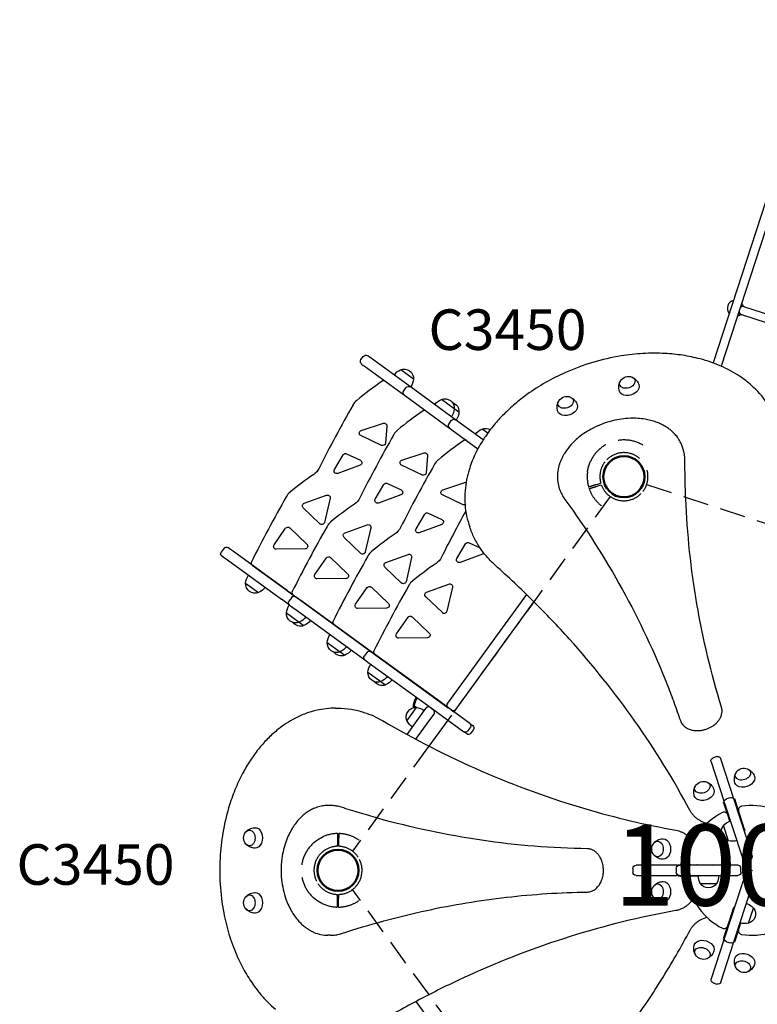
# Model space of a CAD drawing. Units: millimetres. Extents: x 0 to 59400, y 0 to 21000.
# Drawn here: x 5810 to 7175, y 10992 to 12813 of the extents above; entities that cross this region are included whole.
import ezdxf

# ---------------------------------------------------------------- set-up
doc = ezdxf.new("R2010")
doc.units = ezdxf.units.MM
doc.header["$LTSCALE"] = 15
doc.linetypes.add('HIDDEN2', pattern=[4.7625, 3.175, -1.5875])
doc.layers.get('DEFPOINTS').update_dxf_attribs({"lineweight": 50})
for name, color, linetype in [('P001', 131, 'Continuous'), ('P901', 135, 'Continuous'), ('P902', 185, 'Continuous'), ('P_3TEXT', 60, 'Continuous')]:
    doc.layers.add(name, color=color, linetype=linetype)
doc.styles.add('BIGFONT', font='simplex.shx', dxfattribs={"bigfont": 'bigfont.shx'})

# ---------------------------------------------------------------- blocks, each defined once
blk = doc.blocks.new('PW_五角形デッキ_破線')
at = {"layer": 'DEFPOINTS'}
for centre in [(-200.7, 488.6), (-200.7, 488.6), (-200.7, 488.6), (-928.8, -40.4), (-928.8, -40.4)]:
    blk.add_circle(centre, 38.1, dxfattribs=at)
at = {"layer": 'P901', "linetype": 'HIDDEN2'}
for p, q in [((-251.7, 490.3), (-254.7, 490.3)), ((-254.7, 487.3), (-251.7, 487.3)), ((-245.2, 490.3), (-251.7, 490.3)), ((-251.7, 487.3), (-245.2, 487.3)), ((-236.1, 461.6), (-892.3, -15.1)), ((-165.3, 461.6), (490.8, -15.1)), ((-914.2, 8.4), (-916.3, 2.2)), ((-913.3, 11.3), (-914.2, 8.4)), ((-913.4, 1.3), (-911.4, 7.5)), ((-911.4, 7.5), (-910.5, 10.3)), ((-946.3, -88.4), (-947.2, -91.2)), ((-944.2, -82.2), (-946.3, -88.4)), ((-944.4, -92.2), (-943.4, -89.3)), ((-943.4, -89.3), (-941.4, -83.1)), ((-663.5, -853.8), (-914.1, -82.4))]:
    blk.add_line(p, q, dxfattribs=at)
for centre, radius, start, end in [((-200.7, 488.6), 68, 41.0739, 138.3226), ((-200.7, 488.6), 44.5, 55.8348, 123.5616), ((-200.7, 488.6), 68, 154.4169, 178.4342), ((-200.7, 488.6), 44.5, 147.6982, 177.7665), ((-200.7, 488.6), 44.5, 123.5616, 147.6982), ((-200.7, 488.6), 44.5, 31.6982, 55.8348), ((-200.7, 488.6), 68, 180.9622, 214.5538), ((-200.7, 488.6), 44.5, 181.6299, 235.8348), ((-200.7, 488.6), 44.5, 303.5616, 357.7665), ((-200.7, 488.6), 44.5, 235.8348, 303.5616), ((-928.8, -40.4), 68, 113.0739, 210.3226), ((-928.8, -40.4), 68, 72.9622, 96.9795), ((-928.8, -40.4), 68, 36.8426, 70.4342), ((-928.8, -40.4), 44.5, 103.6982, 127.8348), ((-928.8, -40.4), 44.5, 73.6299, 103.6982), ((-928.8, -40.4), 44.5, 15.5616, 69.7665), ((-928.8, -40.4), 44.5, 127.8348, 195.5616), ((-928.8, -40.4), 44.5, 307.8348, 15.5616), ((-928.8, -40.4), 44.5, 195.5616, 219.6982), ((-928.8, -40.4), 44.5, 219.6982, 249.7665), ((-928.8, -40.4), 68, 226.4169, 250.4342), ((-928.8, -40.4), 44.5, 253.6299, 307.8348), ((-928.8, -40.4), 68, 252.9622, 286.5538)]:
    blk.add_arc(centre, radius, start, end, dxfattribs=at)
for points, knots in [([(-262, 517.9), (-262, 517.9), (-262, 518), (-261.1, 519.9), (-260, 521.8), (-258.6, 524.2), (-258.2, 524.8), (-257.6, 525.7), (-257.4, 526), (-257, 526.6), (-256.8, 526.8), (-256.4, 527.4), (-256.2, 527.7), (-255.7, 528.5), (-255.3, 529), (-254.5, 530), (-254.1, 530.6), (-253, 532), (-252.3, 532.9), (-251.5, 533.8), (-251.5, 533.8), (-251.5, 533.8)], [-1.905243, -1.905243, -1.905243, -1.905243, -1.899893, -1.899893, -1.259542, -1.259542, -1.051523, -1.051523, -0.935612, -0.935612, -0.840743, -0.840743, -0.732268, -0.732268, -0.548886, -0.548886, -0.338517, -0.338517, 0, 0, 0.004848, 0.004848, 0.004848, 0.004848]), ([(-268.7, 487.4), (-268.7, 487.4), (-268.6, 487.4), (-268.3, 487.4), (-268.1, 487.4), (-267.6, 487.4), (-267.2, 487.4), (-266.9, 487.4)], [0, 0, 0, 0, 0.1110633, 0.1110633, 0.2221405, 0.2221405, 0.3296087, 0.3296087, 0.3296087, 0.3296087]), ([(-955.5, 22.1), (-955.5, 22.1), (-955.5, 22.1), (-954.4, 22.6), (-953.4, 23), (-951.6, 23.6), (-951, 23.8), (-949.7, 24.2), (-949.1, 24.4), (-948.2, 24.7), (-947.9, 24.8), (-947.2, 24.9), (-946.9, 25), (-946.2, 25.2), (-945.8, 25.3), (-944.8, 25.6), (-944.1, 25.7), (-941.4, 26.4), (-939.2, 26.8), (-937.1, 27), (-937.1, 27), (-937.1, 27)], [-1.90199, -1.90199, -1.90199, -1.90199, -1.897149, -1.897149, -1.559121, -1.559121, -1.349056, -1.349056, -1.165939, -1.165939, -1.057621, -1.057621, -0.962888, -0.962888, -0.847145, -0.847145, -0.639426, -0.639426, 0, 0, 0.005342, 0.005342, 0.005342, 0.005342]), ([(-908.9, 24.6), (-908.9, 24.6), (-908.9, 24.5), (-909, 24.2), (-909.1, 24), (-909.3, 23.5), (-909.4, 23.2), (-909.5, 22.8)], [1.7773922, 1.7773922, 1.7773922, 1.7773922, 1.8884555, 1.8884555, 1.9995327, 1.9995327, 2.1070009, 2.1070009, 2.1070009, 2.1070009]), ([(-906.6, 21.9), (-906.5, 22.2), (-906.4, 22.6), (-906.3, 23), (-906.2, 23.3), (-906.1, 23.5), (-906.1, 23.6), (-906.1, 23.6)], [-0.3296087, -0.3296087, -0.3296087, -0.3296087, -0.2221405, -0.2221405, -0.1110633, -0.1110633, 0, 0, 0, 0]), ([(-975.7, -89.7), (-975.7, -89.7), (-975.7, -89.7), (-977.3, -88.2), (-978.7, -86.6), (-980.6, -84.5), (-981, -83.9), (-981.7, -83.1), (-981.9, -82.8), (-982.4, -82.2), (-982.6, -82), (-983, -81.4), (-983.2, -81.2), (-983.8, -80.4), (-984.1, -79.9), (-984.9, -78.8), (-985.3, -78.2), (-986.3, -76.7), (-986.9, -75.8), (-987.5, -74.8), (-987.5, -74.8), (-987.5, -74.8)], [-1.905243, -1.905243, -1.905243, -1.905243, -1.899893, -1.899893, -1.259542, -1.259542, -1.051523, -1.051523, -0.935612, -0.935612, -0.840743, -0.840743, -0.732268, -0.732268, -0.548886, -0.548886, -0.338517, -0.338517, 0, 0, 0.004848, 0.004848, 0.004848, 0.004848]), ([(-948.8, -105.5), (-948.8, -105.5), (-948.7, -105.4), (-948.6, -105.1), (-948.6, -104.9), (-948.4, -104.4), (-948.3, -104.1), (-948.2, -103.7)], [0, 0, 0, 0, 0.1110633, 0.1110633, 0.2221405, 0.2221405, 0.3296087, 0.3296087, 0.3296087, 0.3296087])]:
    blk.add_open_spline(points, degree=3, knots=knots, dxfattribs=at)
for points, weights in [([(-254.7, 490.3), (-260.2, 490.4), (-268.7, 490.4)], [1, 1.0058729913, 1.00137883954]), ([(-266.9, 487.4), (-260.2, 487.4), (-254.7, 487.3)], [1, 1.0051802588, 1]), ([(-909.5, 22.8), (-911.6, 16.5), (-913.3, 11.3)], [1.00137883951, 1.00587299116, 1]), ([(-910.5, 10.3), (-908.7, 15.5), (-906.6, 21.9)], [1, 1.00518025879, 1]), ([(-947.2, -91.2), (-948.9, -96.4), (-951.6, -104.5)], [1, 1.0058729913, 1.00137883954]), ([(-948.2, -103.7), (-946.1, -97.4), (-944.4, -92.2)], [1, 1.0051802588, 1])]:
    blk.add_rational_spline(points, weights, degree=2, dxfattribs=at)

msp = doc.modelspace()

# ---------------------------------------------------------------- linework, layer by layer
at = {"layer": 'P001'}
for p, q in [((7508.3, 13457.3, 0), (7092.8, 12178.4, 0)), ((7523.5, 13452.3, 0), (7107.7, 12172.4, 0)), ((7144.2, 12284.7, 0), (7150.9, 12282.5, 0)), ((7150.9, 12282.5, 0), (7314.4, 12229.4, 0)), ((7145.9, 12267.3, 0), (7139.2, 12269.5, 0)), ((7309.5, 12214.1, 0), (7145.9, 12267.3, 0)), ((6441.2, 12184.6, 0), (6445.3, 12190.3, 0)), ((6456.7, 12189.4, 0), (6453.7, 12191.6, 0)), ((6458.2, 12188.3, 0), (6456.7, 12189.4, 0)), ((6532.9, 12134.1, 0), (6458.2, 12188.3, 0)), ((6442.5, 12176.2, 0), (6445.5, 12174, 0)), ((6445.5, 12174, 0), (6447.1, 12172.9, 0)), ((6447.1, 12172.9, 0), (6521.7, 12118.7, 0)), ((6538.4, 12148.6, 0), (6514.7, 12165.8, 0)), ((6520.4, 12127.1, 0), (6524.5, 12132.7, 0)), ((6532.9, 12134, 0), (6532.9, 12134.1, 0)), ((6537, 12131.1, 0), (6532.9, 12134, 0)), ((6616.4, 12073.4, 0), (6537, 12131.1, 0)), ((6521.7, 12118.7, 0), (6521.8, 12118.7, 0)), ((6521.8, 12118.7, 0), (6525.8, 12115.7, 0)), ((6525.8, 12115.7, 0), (6605.3, 12058, 0)), ((6613.9, 12093.7, 0), (6590.1, 12111, 0)), ((6622.6, 12087.4, 0), (6613.9, 12093.7, 0)), ((6441.6, 12053.5, 0), (6482.6, 12066.9, 0)), ((6489.1, 12061.7, 0), (6486.5, 12030.1, 0)), ((6604.3, 12066.1, 0), (6608.4, 12071.8, 0)), ((6605.6, 12057.7, 0), (6605.3, 12058, 0)), ((6605.6, 12057.7, 0), (6605.7, 12057.7, 0)), ((6605.7, 12057.7, 0), (6609.5, 12054.9, 0)), ((6616.4, 12073.4, 0), (6616.8, 12073.1, 0)), ((6616.9, 12073, 0), (6616.8, 12073.1, 0)), ((6620.6, 12070.3, 0), (6616.9, 12073, 0)), ((6667.4, 12036.3, 0), (6620.6, 12070.3, 0)), ((6675.8, 12048.7, 0), (6665.6, 12056.2, 0)), ((6479.3, 12026, 0), (6441, 12044.2, 0)), ((6609.5, 12054.9, 0), (6657.7, 12019.9, 0)), ((7037.6, 12018.2, 0), (7036.1, 12022.9, 0)), ((6392.1, 11981.3, 0), (6408.3, 12008.5, 0)), ((6414.7, 12010.5, 0), (6440.1, 11998.4, 0)), ((6517, 11998.7, 0), (6558.1, 12012.1, 0)), ((6564.6, 12006.9, 0), (6561.9, 11975.2, 0)), ((6439.7, 11989.2, 0), (6398.1, 11974, 0)), ((6554.8, 11971.1, 0), (6516.4, 11989.4, 0)), ((6467.6, 11926.4, 0), (6483.7, 11953.7, 0)), ((6490.2, 11955.6, 0), (6515.6, 11943.5, 0)), ((6592.5, 11943.8, 0), (6633.6, 11957.2, 0)), ((6809.3, 11944, 0), (6807.8, 11948.7, 0)), ((6336.3, 11918.9, 0), (6377.5, 11933.9, 0)), ((6515.2, 11934.3, 0), (6473.6, 11919.2, 0)), ((6630.3, 11916.3, 0), (6591.9, 11934.6, 0)), ((6365.4, 11881.1, 0), (6334.5, 11910.6, 0)), ((6384, 11928.1, 0), (6373.7, 11883.6, 0)), ((6543.1, 11871.6, 0), (6559.2, 11898.8, 0)), ((6565.7, 11900.8, 0), (6591.1, 11888.7, 0)), ((6411.7, 11864.1, 0), (6452.9, 11879.1, 0)), ((6590.7, 11879.5, 0), (6549.1, 11864.3, 0)), ((6640.8, 11880.1, 0), (6642.4, 11875.4, 0)), ((6280.4, 11841.9, 0), (6301.8, 11872.8, 0)), ((6309.4, 11873.6, 0), (6341.2, 11843.3, 0)), ((6459.5, 11873.3, 0), (6449.2, 11828.8, 0)), ((6440.9, 11826.3, 0), (6410, 11855.8, 0)), ((6618.5, 11816.7, 0), (6634.7, 11844, 0)), ((6641.2, 11846, 0), (6661.6, 11836.2, 0)), ((6187.8, 11836, 0), (6182.5, 11828.7, 0)), ((6183.6, 11821.7, 0), (6188.4, 11818.2, 0)), ((6199.6, 11833.6, 0), (6194.8, 11837.1, 0)), ((6205.2, 11829.5, 0), (6199.6, 11833.6, 0)), ((6305.4, 11756.7, 0), (6205.2, 11829.5, 0)), ((6337.8, 11834.6, 0), (6284.6, 11834, 0)), ((6487.2, 11809.2, 0), (6528.4, 11824.2, 0)), ((6666.1, 11824.6, 0), (6624.5, 11809.5, 0)), ((6188.4, 11818.2, 0), (6194, 11814.1, 0)), ((6194, 11814.1, 0), (6294.2, 11741.3, 0)), ((6240, 11804.2, 0), (6315.5, 11749.3, 0)), ((6355.9, 11787, 0), (6377.3, 11818, 0)), ((6384.9, 11818.7, 0), (6416.6, 11788.4, 0)), ((6535, 11818.4, 0), (6524.7, 11773.9, 0)), ((6516.4, 11771.4, 0), (6485.5, 11800.9, 0)), ((6227.8, 11771, 0), (6251.6, 11753.8, 0)), ((6413.3, 11779.8, 0), (6360.1, 11779.2, 0)), ((6562.7, 11754.4, 0), (6603.9, 11769.4, 0)), ((6305.4, 11756.7, 0), (6320.1, 11746, 0)), ((6315, 11749.7, 0), (6309.3, 11753.8, 0)), ((6315.5, 11749.3, 0), (6391, 11694.5, 0)), ((6431.4, 11732.2, 0), (6452.8, 11763.1, 0)), ((6460.4, 11763.9, 0), (6492.1, 11733.6, 0)), ((6610.5, 11763.6, 0), (6600.2, 11719.1, 0)), ((6747.4, 11750.4, 0), (6601.2, 11549.2, 0)), ((6309, 11730.6, 0), (6294.2, 11741.3, 0)), ((6313.2, 11744.9, 0), (6307.9, 11737.6, 0)), ((6309, 11730.6, 0), (6315.1, 11726.2, 0)), ((6326.3, 11741.5, 0), (6320.1, 11746, 0)), ((6334, 11735.9, 0), (6326.3, 11741.5, 0)), ((6459.4, 11644.8, 0), (6334, 11735.9, 0)), ((6591.8, 11716.6, 0), (6561, 11746.1, 0)), ((6761.1, 11737, 0), (6613, 11533.2, 0)), ((6303.3, 11716.2, 0), (6327.1, 11698.9, 0)), ((6315.1, 11726.2, 0), (6322.9, 11720.5, 0)), ((6322.9, 11720.5, 0), (6448.3, 11629.4, 0)), ((6488.7, 11725, 0), (6435.6, 11724.3, 0)), ((6327.1, 11698.9, 0), (6335.7, 11692.6, 0)), ((6390.5, 11694.9, 0), (6384.8, 11699, 0)), ((6391, 11694.5, 0), (6466.5, 11639.7, 0)), ((6506.9, 11677.3, 0), (6528.3, 11708.3, 0)), ((6535.9, 11709, 0), (6567.6, 11678.7, 0)), ((6378.7, 11661.4, 0), (6402.5, 11644.1, 0)), ((6564.2, 11670.1, 0), (6511.1, 11669.5, 0)), ((6402.5, 11644.1, 0), (6411.2, 11637.8, 0)), ((6452.4, 11643.7, 0), (6447.2, 11636.4, 0)), ((6467.8, 11638.7, 0), (6459.4, 11644.8, 0)), ((6466, 11640, 0), (6460.3, 11644.2, 0)), ((6466.5, 11639.7, 0), (6602.5, 11540.8, 0)), ((6575.3, 11560.6, 0), (6467.8, 11638.7, 0)), ((6448.3, 11629.4, 0), (6456.6, 11623.4, 0)), ((6456.6, 11623.4, 0), (6564.1, 11545.2, 0)), ((6454.2, 11606.6, 0), (6478, 11589.3, 0)), ((6478, 11589.3, 0), (6486.6, 11583, 0)), ((6541.4, 11585.2, 0), (6535.8, 11589.3, 0)), ((6642.6, 11511.7, 0), (6575.3, 11560.6, 0)), ((6393.7, 11539.9, 0), (6398.7, 11539.9, 0)), ((6557.1, 11534.5, 0), (6525.9, 11491.5, 0)), ((6543.4, 11541.2, 0), (6526.1, 11517.4, 0)), ((6538.3, 11545.5, 0), (6540.3, 11544, 0)), ((6540.3, 11544, 0), (6544.4, 11541.1, 0)), ((6561, 11539.9, 0), (6557.1, 11534.5, 0)), ((6564.1, 11545.2, 0), (6631.4, 11496.3, 0)), ((6575.1, 11537.1, 0), (6569.4, 11541.2, 0)), ((6572.5, 11523.3, 0), (6576.4, 11528.7, 0)), ((6608.2, 11536.7, 0), (6602.5, 11540.8, 0)), ((6608.2, 11536.7, 0), (6613, 11533.2, 0)), ((6542.8, 11482.4, 0), (6572.5, 11523.3, 0)), ((6601.9, 11517.8, 0), (6567, 11469.8, 0)), ((6642.6, 11511.7, 0), (6648.3, 11507.6, 0)), ((6637.1, 11492.2, 0), (6631.4, 11496.3, 0)), ((6643.7, 11504.7, 0), (6638.4, 11497.4, 0)), ((6649.4, 11500.6, 0), (6644.1, 11493.3, 0)), ((7089.1, 11440.6, 0), (7112.6, 11368.3, 0)), ((7099.6, 11450.3, 0), (7092.9, 11448.1, 0)), ((7130.7, 11374.2, 0), (7107.2, 11446.5, 0)), ((7119.5, 11343.6, 0), (7112.3, 11366.1, 0)), ((7113.8, 11364.5, 0), (7112.6, 11368.3, 0)), ((7113.8, 11364.5, 0), (7145.7, 11266.5, 0)), ((7124.3, 11374.2, 0), (7117.7, 11372.1, 0)), ((7130.7, 11374.2, 0), (7131.9, 11370.4, 0)), ((7163.7, 11272.3, 0), (7131.9, 11370.4, 0)), ((7132.2, 11372.6, 0), (7141.3, 11344.7, 0)), ((6385, 11359.9, 0), (6380.1, 11359.9, 0)), ((7139.8, 11349.4, 0), (7150.5, 11316.4, 0)), ((7123.7, 11330.9, 0), (7119.8, 11342.9, 0)), ((7141.3, 11344.7, 0), (7142.8, 11340, 0)), ((7111.7, 11322.5, 0), (7120.8, 11294.6, 0)), ((7145.7, 11266.5, 0), (7147.2, 11261.8, 0)), ((7154.8, 11257.9, 0), (7161.4, 11260.1, 0)), ((7165.3, 11267.7, 0), (7163.7, 11272.3, 0)), ((6944.3, 11243.4, 0), (6944.3, 11236.4, 0)), ((7026.3, 11249.4, 0), (6950.3, 11249.4, 0)), ((7024.3, 11243.4, 0), (7024.3, 11236.4, 0)), ((7026.3, 11249.4, 0), (7030.3, 11249.4, 0)), ((7028.3, 11250.4, 0), (7057.6, 11250.4, 0)), ((7133.3, 11249.4, 0), (7030.3, 11249.4, 0)), ((7052.7, 11250.4, 0), (7087.3, 11250.4, 0)), ((7057.6, 11250.4, 0), (7062.5, 11250.4, 0)), ((7138.3, 11249.4, 0), (7133.3, 11249.4, 0)), ((7144.3, 11236.4, 0), (7144.3, 11243.4, 0)), ((6950.3, 11230.4, 0), (7026.3, 11230.4, 0)), ((7030.3, 11230.4, 0), (7026.3, 11230.4, 0)), ((7051.9, 11229.4, 0), (7028.3, 11229.4, 0)), ((7030.3, 11230.4, 0), (7133.3, 11230.4, 0)), ((7065.2, 11229.4, 0), (7052.7, 11229.4, 0)), ((7133.3, 11230.4, 0), (7138.3, 11230.4, 0)), ((7161.5, 11219.8, 0), (7154.8, 11221.9, 0)), ((7069.5, 11215.4, 0), (7098.9, 11215.4, 0)), ((7145.8, 11213.4, 0), (7113.9, 11115.4, 0)), ((7132, 11109.5, 0), (7163.8, 11207.5, 0)), ((7147.3, 11218.1, 0), (7145.8, 11213.4, 0)), ((7163.8, 11207.5, 0), (7165.4, 11212.2, 0)), ((7119.8, 11137, 0), (7130.5, 11170, 0)), ((7158.4, 11142.2, 0), (7167.5, 11170.1, 0)), ((7121.4, 11141.6, 0), (7122.9, 11146.3, 0)), ((7112.3, 11113.8, 0), (7121.4, 11141.6, 0)), ((7139.6, 11129.7, 0), (7132.3, 11107.3, 0)), ((7143.7, 11142.5, 0), (7139.8, 11130.5, 0)), ((6385, 11119.9, 0), (6380.1, 11119.9, 0)), ((7112.7, 11111.5, 0), (7089.2, 11039.3, 0)), ((7112.7, 11111.5, 0), (7113.9, 11115.4, 0)), ((7132, 11109.5, 0), (7130.7, 11105.7, 0)), ((7107.3, 11033.4, 0), (7130.7, 11105.7, 0)), ((7117.8, 11107.8, 0), (7124.4, 11105.6, 0)), ((7093, 11031.7, 0), (7099.7, 11029.5, 0)), ((6542.8, 10997.4, 0), (6567.9, 10962.9, 0))]:
    msp.add_line(p, q, dxfattribs=at)
at = {"layer": 'P001', "elevation": 0}
for points in [[(7192.4, 12104.4, 0.062055), (7163.8, 12137, 0.018252), (7153.1, 12145.8, 0.016895), (7141.8, 12153.9, 0.022589), (7125.1, 12163.9, 0.020395), (7107.7, 12172.4, 0.020388), (7088.5, 12179.9, 0.018261), (7068.7, 12185.9, 0.027452), (7036.5, 12192.6, 0.024004), (7003.8, 12195.9, 0.027855), (6963, 12195.8, 0.025449), (6922.6, 12191.4, 0.032388), (6870, 12179.4, 0.032108), (6819.5, 12160.7, 0.024966), (6782.8, 12142.2, 0.027175), (6748.1, 12119.9, 0.019367), (6726, 12102.5, 0.021423), (6705.4, 12083.4, 0.021599), (6687.4, 12063.7, 0.024296), (6671.4, 12042.4, 0.019493), (6660.7, 12025.4, 0.021934), (6651.5, 12007.5, 0.016453), (6645.9, 11994.3, 0.017686), (6641.3, 11980.7, 0.011798), (6638.8, 11971.8, 0.012394), (6636.7, 11962.7, 0.06022), (6633.5, 11921.1, 0.068194), (6640.8, 11880.1)], [(6943.4, 12152, -0.044621), (6946.7, 12150, -0.041753), (6949.7, 12147.5, -0.051436), (6952.8, 12143.7, -0.049999), (6955, 12139.4, -0.00557), (6955.2, 12138.9, -0.005629), (6955.4, 12138.4)], [(6919.3, 12126.7, -0.045727), (6918.4, 12131, -0.046588), (6918.3, 12135.5, -0.043639), (6919, 12139.6, -0.046312), (6920.4, 12143.5, -0.008307), (6920.7, 12144.1, -0.008421), (6921, 12144.7)], [(6829.2, 12114.9, -0.044621), (6832.6, 12113, -0.041753), (6835.5, 12110.5, -0.051436), (6838.6, 12106.7, -0.049999), (6840.9, 12102.4, -0.00557), (6841.1, 12101.9, -0.005629), (6841.3, 12101.4)], [(6805.1, 12089.6, -0.045727), (6804.3, 12094, -0.046588), (6804.2, 12098.5, -0.043639), (6804.9, 12102.5, -0.046312), (6806.3, 12106.4, -0.008307), (6806.6, 12107.1, -0.008421), (6806.9, 12107.7)], [(7036.1, 12022.9, 0.013621), (7034.9, 12026.1, 0.013424), (7033.6, 12029.2, 0.026728), (7030.5, 12035.3, 0.02567), (7026.7, 12041, 0.032607), (7021, 12047.9, 0.02947), (7014.5, 12053.9, 0.023419), (7008.5, 12058.5, 0.021307), (7002.1, 12062.4, 0.021736), (6994.9, 12066, 0.01944), (6987.5, 12069.1, 0.024228), (6977.3, 12072.2, 0.021582), (6966.9, 12074.4, 0.025985), (6953.4, 12075.9, 0.023097), (6939.7, 12076.1, 0.027007), (6923.2, 12074.6, 0.025121), (6906.9, 12071.5, 0.028766), (6888.6, 12065.9, 0.029205), (6871, 12058.1, 0.025744), (6856.8, 12050, 0.028314), (6843.7, 12040.3, 0.020332), (6835.4, 12032.9, 0.022829), (6827.7, 12024.8, 0.018282), (6822.5, 12018.2, 0.020191), (6817.7, 12011.2, 0.015264), (6814.7, 12005.9, 0.016645), (6812, 12000.4, 0.016545), (6809.7, 11995.1, 0.017711), (6807.9, 11989.6, 0.005919), (6807.3, 11987.7, 0.006059), (6806.9, 11985.9, 0.054538), (6804.7, 11970.1, 0.062316), (6806.3, 11954.2, 0.011219), (6807, 11951.4, 0.011337), (6807.8, 11948.7)], [(7040.7, 11998.1, 0.034703), (7040.1, 12007.3, 0.036283), (7038.2, 12016.2, 0.004013), (7037.9, 12017.2, 0.004017), (7037.6, 12018.2)], [(7108.3, 11541.6, -0.032768), (7062.8, 11732.5, -0.031583), (7042.1, 11927.8, -0.005544), (7041, 11962.9, -0.005474), (7040.7, 11998.1)], [(6809.3, 11944, 0.036327), (6812.8, 11935.5, 0.035017), (6817.4, 11927.6, 0.003855), (6818, 11926.8, 0.003824), (6818.6, 11926)], [(6818.6, 11926, -0.031173), (6924.6, 11759.8, -0.032704), (7008.5, 11581.6, -0.005741), (7020.7, 11549.4, -0.005751), (7032.2, 11516.9)], [(6689.6, 11804.3, -0.0288), (6674.9, 11819.1, -0.03157), (6662.1, 11835.5, -0.035098), (6650.8, 11854.8, -0.036505), (6642.4, 11875.4)], [(7050.2, 11350.3, 0.031396), (6948.1, 11515.8, 0.029242), (6826.7, 11667.9, 0.014032), (6760.1, 11738, 0.013353), (6689.6, 11804.3)], [(6393.7, 11539.9, 0.027979), (6376.7, 11538.9, 0.027057), (6359.9, 11536.1, 0.033881), (6339, 11529.9, 0.031394), (6319, 11521, 0.02498), (6303.1, 11511.7, 0.022538), (6288.2, 11500.9, 0.028305), (6269.9, 11484.6, 0.024774), (6253.4, 11466.5, 0.024675), (6237.8, 11445.4, 0.021766), (6224.2, 11422.9, 0.026233), (6209.6, 11392.6, 0.023074), (6198, 11361, 0.03082), (6186.7, 11315.3, 0.028331), (6180.8, 11268.4, 0.031917), (6180.6, 11214.6, 0.032774), (6187.3, 11161.2, 0.025766), (6197, 11122, 0.028561), (6210.8, 11084.1, 0.02467), (6225.2, 11055, 0.028448), (6242.6, 11027.5, 0.018962), (6255, 11011.3, 0.021229), (6268.8, 10996.3, 0.021359), (6282.9, 10983.2, 0.023637)], [(6398.7, 11539.9, -0.040027), (6423, 11537.9, -0.038194), (6446.8, 11532.2, -0.02801), (6464.3, 11525.5, -0.025745), (6480.9, 11516.9)], [(7032.2, 11516.9, 0.037519), (7033.6, 11513.7, 0.035725), (7035.4, 11510.8, 0.036644), (7037.7, 11508.1, 0.033164), (7040.3, 11505.7, 0.033532), (7043.5, 11503.5, 0.029649), (7046.9, 11501.7, 0.025264), (7050.2, 11500.4, 0.022582), (7053.6, 11499.5, 0.022994), (7057.3, 11498.8, 0.020774), (7061, 11498.5, 0.02485), (7065.7, 11498.5, 0.023005), (7070.4, 11498.9, 0.030413), (7076.7, 11500.2, 0.029845), (7082.8, 11502.2, 0.02614), (7087.9, 11504.6, 0.027934), (7092.7, 11507.5, 0.020192), (7095.8, 11509.8, 0.022003), (7098.8, 11512.4, 0.017829), (7100.8, 11514.5, 0.019459), (7102.8, 11516.8, 0.014723), (7104, 11518.6, 0.015812), (7105.2, 11520.4, 0.021208), (7106.5, 11522.9, 0.02345), (7107.6, 11525.5, 0.057506), (7109.2, 11531.7, 0.067244), (7109.1, 11538.1, 0.019265), (7108.8, 11539.9, 0.019709), (7108.3, 11541.6)], [(6480.9, 11516.9, 0.02883), (6664.2, 11423.7, 0.031724), (6857.4, 11353.5, 0.013561), (6940.2, 11331.6, 0.013907), (7024.1, 11314.3)], [(7133.2, 11402.1, -0.045727), (7132.3, 11406.5, -0.046588), (7132.2, 11410.9, -0.043639), (7132.9, 11415, -0.046312), (7134.3, 11418.9, -0.008307), (7134.6, 11419.5, -0.008421), (7134.9, 11420.2)], [(7157.2, 11427.4, -0.044621), (7160.6, 11425.5, -0.041753), (7163.5, 11423, -0.051436), (7166.6, 11419.2, -0.049999), (7168.9, 11414.8, -0.00557), (7169.1, 11414.3, -0.005629), (7169.3, 11413.8)], [(7082.1, 11403, -0.044621), (7085.4, 11401, -0.041753), (7088.4, 11398.5, -0.051436), (7091.5, 11394.8, -0.049999), (7093.8, 11390.4, -0.00557), (7094, 11389.9, -0.005629), (7094.2, 11389.4)], [(7058, 11377.7, -0.045727), (7057.1, 11382.1, -0.046588), (7057.1, 11386.5, -0.043639), (7057.7, 11390.6, -0.046312), (7059.1, 11394.5, -0.008307), (7059.4, 11395.1, -0.008421), (7059.8, 11395.8)], [(7133.8, 11367.8, 0.078092), (7133.6, 11368.2, 0.042553), (7133.4, 11368.4, 0.04186), (7133, 11368.7, 0.026949), (7132.6, 11368.9, 0.010584), (7132.5, 11369, 0.00935), (7132.3, 11369.1)], [(6380.1, 11359.9, 0.040832), (6369.9, 11359.1, 0.038639), (6359.9, 11356.6, 0.032607), (6351.6, 11353.3, 0.02947), (6343.8, 11349, 0.029241), (6336.2, 11343.4, 0.026016), (6329.2, 11337.1, 0.026511), (6322.3, 11329.5, 0.023134), (6316.3, 11321.2, 0.027798), (6309.6, 11309.8, 0.024334), (6304.2, 11297.8, 0.028272), (6299, 11282.3, 0.02578), (6295.6, 11266.3, 0.0328), (6293.5, 11244.9, 0.032431), (6294.3, 11223.3, 0.028832), (6297.3, 11204.7, 0.031761), (6302.4, 11186.6, 0.023898), (6307.5, 11174.2, 0.027329), (6313.9, 11162.4, 0.022837), (6319.8, 11153.6, 0.025943), (6326.5, 11145.5, 0.020914), (6332.1, 11139.9, 0.023264), (6338.1, 11134.8, 0.017346), (6342.8, 11131.5, 0.018605), (6347.7, 11128.6, 0.012478), (6350.9, 11126.8, 0.01306), (6354.3, 11125.3, 0.048958), (6366.9, 11121.3, 0.052584), (6380.1, 11119.9)], [(6405.1, 11356.7, 0.034703), (6396.2, 11358.9, 0.036283), (6387.1, 11359.9, 0.004013), (6386, 11359.9, 0.004017), (6385, 11359.9)], [(6860.1, 11279.9, -0.032768), (6664.4, 11295.6, -0.031583), (6472.4, 11336.3, -0.005544), (6438.6, 11346.1, -0.005474), (6405.1, 11356.7)], [(7081.2, 11326.5, -0.022917), (7075.4, 11328.6, -0.02589), (7069.8, 11331.2, -0.023785), (7065.2, 11334, -0.026358), (7061, 11337.2, -0.031427), (7056.6, 11341.3, -0.034342), (7052.9, 11346, -0.014813), (7051.5, 11348.1, -0.015283), (7050.2, 11350.3)], [(7114.2, 11363.2, 0.027219), (7114, 11362.7, 0.042295), (7113.8, 11362.2, 0.026353), (7113.7, 11362, 0.03843), (7113.7, 11361.7, 0.03555), (7113.7, 11361.5, 0.03942), (7113.8, 11361.4)], [(7143.1, 11339.2, -0.014801), (7142.9, 11339.6, -0.014815), (7142.8, 11340)], [(6228.6, 11311.6, -0.044621), (6231.5, 11314.2, -0.041753), (6234.8, 11316.3, -0.051436), (6239.4, 11318, -0.049999), (6244.2, 11318.8, -0.00557), (6244.7, 11318.9, -0.005629), (6245.3, 11318.9)], [(7024.1, 11314.3, -0.033122), (7029.4, 11312.9, -0.030865), (7034.6, 11310.9, -0.028262), (7039.2, 11308.5, -0.025552), (7043.6, 11305.5, -0.026719), (7048, 11301.8, -0.02379), (7052, 11297.7, -0.013595), (7054.2, 11295, -0.012735), (7056.3, 11292.2)], [(6983.8, 11291.1, -0.044621), (6986.7, 11293.7, -0.041753), (6990, 11295.8, -0.051436), (6994.6, 11297.5, -0.049999), (6999.4, 11298.3, -0.00557), (6999.9, 11298.4, -0.005629), (7000.5, 11298.4)], [(6245.3, 11280.9, -0.045727), (6240.8, 11281.4, -0.046588), (6236.6, 11282.7, -0.043639), (6232.9, 11284.6, -0.046312), (6229.7, 11287.1, -0.008307), (6229.1, 11287.6, -0.008421), (6228.6, 11288.2)], [(6860.1, 11199.9, 0.043696), (6864.1, 11200.3, 0.041366), (6867.9, 11201.4, 0.030338), (6870.7, 11202.6, 0.027658), (6873.3, 11204.1, 0.033532), (6876.4, 11206.5, 0.029649), (6879.1, 11209.2, 0.025264), (6881.3, 11211.9, 0.022582), (6883.2, 11214.8, 0.027554), (6885.4, 11218.8, 0.024478), (6887, 11223, 0.028503), (6888.5, 11228.4, 0.026327), (6889.5, 11233.8, 0.033691), (6889.8, 11241.1, 0.034019), (6889.1, 11248.3, 0.026805), (6888, 11253.7, 0.029399), (6886.2, 11258.9, 0.02133), (6884.7, 11262.4, 0.023715), (6882.8, 11265.7, 0.019147), (6881.1, 11268.1, 0.021023), (6879.3, 11270.4, 0.021208), (6877.3, 11272.4, 0.02345), (6875.2, 11274.3, 0.011432), (6874.2, 11275.1, 0.011851), (6873.1, 11275.8, 0.056778), (6867.7, 11278.5, 0.064001), (6861.9, 11279.8, 0.009763), (6861, 11279.9, 0.009881), (6860.1, 11279.9)], [(7000.5, 11260.4, -0.045727), (6996, 11260.9, -0.046588), (6991.8, 11262.2, -0.043639), (6988.1, 11264.1, -0.046312), (6984.9, 11266.6, -0.008307), (6984.3, 11267.1, -0.008421), (6983.8, 11267.7)], [(7033.2, 11250.4, 0.078092), (7032.9, 11250.3, 0.042553), (7032.6, 11250.2, 0.04186), (7032.2, 11250, 0.026949), (7031.9, 11249.7, 0.010584), (7031.7, 11249.5, 0.00935), (7031.6, 11249.4)], [(7063.3, 11250.4, -0.014801), (7062.9, 11250.4, -0.014815), (7062.5, 11250.4)], [(6983.8, 11212.1, -0.044621), (6986.7, 11214.7, -0.041753), (6990, 11216.8, -0.051436), (6994.6, 11218.5, -0.049999), (6999.4, 11219.3, -0.00557), (6999.9, 11219.4, -0.005629), (7000.5, 11219.4)], [(7031.6, 11230.4, 0.027219), (7032, 11230, 0.042295), (7032.4, 11229.7, 0.026353), (7032.6, 11229.5, 0.03843), (7032.9, 11229.4, 0.03555), (7033.1, 11229.4, 0.03942), (7033.2, 11229.4)], [(6228.6, 11191.6, -0.044621), (6231.5, 11194.2, -0.041753), (6234.8, 11196.3, -0.051436), (6239.3, 11198, -0.049999), (6244.2, 11198.8, -0.00557), (6244.7, 11198.9, -0.005629), (6245.2, 11198.9)], [(6405.1, 11123.1, -0.01278), (6483.4, 11146.5, -0.013131), (6562.9, 11165.9, -0.024446), (6710.6, 11190.2, -0.025001), (6860.1, 11199.9)], [(7000.5, 11181.4, -0.045727), (6996, 11181.9, -0.046588), (6991.8, 11183.2, -0.043639), (6988.1, 11185.1, -0.046312), (6984.9, 11187.6, -0.008307), (6984.3, 11188.1, -0.008421), (6983.8, 11188.7)], [(7056.3, 11187.6, -0.022917), (7052.5, 11182.7, -0.02589), (7048.3, 11178.3, -0.023785), (7044.3, 11174.8, -0.026358), (7039.9, 11171.7, -0.033702), (7034.2, 11168.7, -0.037008), (7028.2, 11166.5, -0.012418), (7026.2, 11165.9, -0.012742), (7024.1, 11165.5)], [(6245.2, 11160.9, -0.045727), (6240.8, 11161.4, -0.046588), (6236.5, 11162.7, -0.043639), (6232.9, 11164.6, -0.046312), (6229.6, 11167.1, -0.008307), (6229.1, 11167.6, -0.008421), (6228.6, 11168.2)], [(7024.1, 11165.5, 0.032568), (6828.1, 11117.4, 0.030226), (6639.6, 11045.1, 0.012907), (6559.2, 11006, 0.012325), (6480.9, 10962.9)], [(7050.3, 11129.5, -0.033122), (7053.2, 11134.2, -0.030865), (7056.7, 11138.5, -0.028262), (7060.5, 11142.1, -0.025552), (7064.6, 11145.4, -0.026719), (7069.5, 11148.4, -0.02379), (7074.7, 11151, -0.013595), (7077.9, 11152.2, -0.012735), (7081.2, 11153.4)], [(7123.1, 11147.1, -0.014801), (7123, 11146.7, -0.014815), (7122.9, 11146.3)], [(6689.7, 10675.5, 0.025723), (6820.5, 10805, 0.028079), (6936.7, 10947.8, 0.016825), (6996.6, 11036.7, 0.017393), (7050.3, 11129.5)], [(6385, 11119.9, 0.036327), (6394.2, 11120.6, 0.035017), (6403.1, 11122.5, 0.003855), (6404.1, 11122.8, 0.003824), (6405.1, 11123.1)], [(7113.9, 11118.5, 0.078092), (7113.8, 11118.2, 0.042553), (7113.9, 11117.8, 0.04186), (7114, 11117.4, 0.026949), (7114.1, 11117, 0.010584), (7114.2, 11116.8, 0.00935), (7114.3, 11116.6)], [(7132.4, 11110.7, 0.027219), (7132.9, 11111, 0.042295), (7133.3, 11111.3, 0.026353), (7133.5, 11111.5, 0.03843), (7133.7, 11111.7, 0.03555), (7133.8, 11111.8, 0.03942), (7133.9, 11112)], [(7059.9, 11084.1, -0.044621), (7058.3, 11087.6, -0.041753), (7057.4, 11091.4, -0.051436), (7057.1, 11096.3, -0.049999), (7057.8, 11101.1, -0.00557), (7058, 11101.7, -0.005629), (7058.1, 11102.2)], [(7094.2, 11090.4, -0.045727), (7092.4, 11086.4, -0.046588), (7089.8, 11082.7, -0.043639), (7086.9, 11079.8, -0.046312), (7083.5, 11077.5, -0.008307), (7082.8, 11077.2, -0.008421), (7082.2, 11076.8)], [(7135, 11059.7, -0.044621), (7133.4, 11063.2, -0.041753), (7132.5, 11067, -0.051436), (7132.2, 11071.9, -0.049999), (7133, 11076.7, -0.00557), (7133.1, 11077.2, -0.005629), (7133.2, 11077.8)], [(7169.4, 11066, -0.045727), (7167.5, 11062, -0.046588), (7164.9, 11058.3, -0.043639), (7162, 11055.4, -0.046312), (7158.6, 11053.1, -0.008307), (7158, 11052.8, -0.008421), (7157.3, 11052.4)]]:
    msp.add_lwpolyline(points, format="xyb", dxfattribs=at)
at = {"layer": 'P001'}
for centre, radius, start, end in [((7134.1, 12279.5, 0), 15, 104.231, 219.769), ((7134.1, 12279.5, 0), 15, 14.231, 39.769), ((7134.1, 12279.5, 0), 15, 284.231, 309.769), ((6803.1, 11664.1, 0), 578.6, 123.8745, 129.7188), ((6483.4, 12140.4, 0), 5, 54.6169, 123.8745), ((8755.6, 10778, 0), 2678.6, 150.4035, 153.2514), ((6452.5, 12086.1, 0), 30, 129.7188, 150.4035), ((6878.6, 11609.3, 0), 578.6, 123.8745, 129.7188), ((6558.8, 12085.5, 0), 5, 54.6169, 123.8745), ((8831, 10723.1, 0), 2678.6, 150.4035, 153.2514), ((6528, 12031.3, 0), 30, 129.7188, 150.4035), ((6954.1, 11554.4, 0), 578.6, 123.8745, 129.7188), ((6634.3, 12030.7, 0), 5, 54.6169, 123.8745), ((8906.5, 10668.3, 0), 2678.6, 150.4035, 153.2514), ((6603.5, 11976.4, 0), 30, 129.7188, 150.4035), ((6679.7, 11494.2, 0), 578.6, 124.2887, 129.7188), ((8632.1, 10608.1, 0), 2678.6, 150.4035, 153.3281), ((6329.1, 11916.2, 0), 30, 129.7188, 150.4035), ((6755.1, 11439.4, 0), 578.6, 124.2887, 129.7188), ((8982, 10613.5, 0), 2678.6, 151.1843, 153.2514), ((8707.6, 10553.2, 0), 2678.6, 150.4035, 153.3281), ((6404.6, 11861.4, 0), 30, 129.7188, 150.4035), ((6830.6, 11384.5, 0), 578.6, 124.2887, 129.7188), ((8783.1, 10498.4, 0), 2678.6, 150.4035, 153.3281), ((6480, 11806.5, 0), 30, 129.7188, 150.4035), ((6243, 11808.2, 0), 5, 153.3281, 234), ((6906.1, 11329.7, 0), 578.6, 124.2887, 129.7188), ((8858.6, 10443.6, 0), 2678.6, 150.4035, 153.3281), ((6555.5, 11751.7, 0), 30, 129.7188, 150.4035), ((6318.5, 11753.4, 0), 5, 153.3281, 234), ((6393.9, 11698.5, 0), 5, 153.3281, 234), ((6469.4, 11643.7, 0), 5, 153.3281, 234), ((6565.9, 11536.3, 0), 6, 54, 144), ((6571.5, 11532.2, 0), 6, 324, 54), ((7164.3, 11239.9, 0), 120, 116.9091, 171.0909), ((7113.2, 11340.7, 0), 7, 18, 116.9091), ((7146.5, 11351.5, 0), 7, 99.0909, 198), ((7164.3, 11239.9, 0), 120, 44.9091, 99.0909), ((7052.7, 11257.4, 0), 7, 171.0909, 270), ((7159.6, 11265.8, 0), 6, 288, 18), ((7138.3, 11243.4, 0), 6, 0, 90), ((7052.7, 11222.4, 0), 7, 90, 188.9091), ((7164.3, 11239.9, 0), 120, 188.9091, 243.0909), ((7153, 11216.2, 0), 6, 72, 162), ((7164.3, 11239.9, 0), 120, 260.9091, 315.0909), ((7113.2, 11139.2, 0), 7, 243.0909, 342), ((7146.5, 11128.4, 0), 7, 162, 260.9091)]:
    msp.add_arc(centre, radius, start, end, dxfattribs=at)
at = {"layer": 'P001', "extrusion": (2.4232e-15, -2.9841e-13, -1)}
for centre, radius, start, end in [((-6446.1, 12181.1, 0), 6, 306, 36), ((-6450.2, 12186.7, 0), 6, 36, 126), ((-6529.3, 12129.2, 0), 6, 36, 126), ((-6525.2, 12123.6, 0), 6, 306, 36), ((-6613.2, 12068.3, 0), 6, 36, 126), ((-6609.1, 12062.6, 0), 6, 306, 36), ((-6191.8, 11833, 0), 5, 36, 126), ((-6186.5, 11825.7, 0), 5, 306, 36), ((-6317.2, 11741.9, 0), 5, 36, 126), ((-6311.9, 11734.7, 0), 5, 306, 36), ((-6456.5, 11640.7, 0), 5, 36, 126), ((-6451.2, 11633.5, 0), 5, 306, 36), ((-6639.7, 11507.7), 5, 126, 216), ((-6634.4, 11500.4), 5, 216, 306), ((-6640, 11496.3), 5, 216, 306)]:
    msp.add_arc(centre, radius, start, end, dxfattribs=at)
at = {"layer": 'P001', "extrusion": (1.06336e-15, -2.95176e-13, -1)}
msp.add_arc((-6526.3, 12138.2, 0), 30, 36.9317, 67.0817, dxfattribs=at)
at = {"layer": 'P001', "extrusion": (1.0025e-15, -2.95e-13, -1)}
msp.add_arc((-6521, 12149.5, 0), 17.5, 68.8783, 183.1217, dxfattribs=at)
at = {"layer": 'P001', "extrusion": (1.24867e-15, -2.95198e-13, -1)}
msp.add_arc((-6508.6, 12151.1, 0), 30, 184.9183, 215.0683, dxfattribs=at)
at = {"layer": 'P001', "extrusion": (1.91236e-15, -2.98038e-13, -1)}
for centre, radius, start, end in [((-6936.2, 12136, 0), 17.5, 32.1492, 111.8508), ((-6822.1, 12099, 0), 17.5, 32.1492, 111.8508), ((-7094.8, 11442.4), 6, 342, 72), ((-7101.5, 11444.6), 6, 72, 162), ((-7150.1, 11411.4), 17.5, 32.1492, 111.8508), ((-7075, 11387), 17.5, 32.1492, 111.8508), ((-7119.5, 11366.3), 6, 342, 72), ((-7126.2, 11368.5), 6, 72, 162), ((-7134.4, 11302.9), 30, 40.9183, 71.0684), ((-7125.3, 11311.5), 17.5, 284.8783, 39.1217), ((-7127.6, 11323.8), 30, 252.9316, 283.0817)]:
    msp.add_arc(centre, radius, start, end, dxfattribs=at)
at = {"layer": 'P001', "extrusion": (1.09197e-15, -2.95136e-13, -1)}
msp.add_arc((-6601.8, 12083.4, 0), 30, 36.9317, 67.0817, dxfattribs=at)
at = {"layer": 'P001', "extrusion": (1.03175e-15, -2.94962e-13, -1)}
msp.add_arc((-6596.4, 12094.7, 0), 17.5, 68.8783, 183.1217, dxfattribs=at)
at = {"layer": 'P001', "extrusion": (1.27547e-15, -2.95159e-13, -1)}
msp.add_arc((-6584, 12096.3, 0), 30, 184.9183, 215.0683, dxfattribs=at)
at = {"layer": 'P001', "extrusion": (1.19241e-15, -2.9482e-13, -1)}
msp.add_arc((-6605.1, 12088.4, 0), 17.5, 108.1327, 183.1217, dxfattribs=at)
at = {"layer": 'P001', "extrusion": (1.27292e-15, -2.95201e-13, -1)}
msp.add_arc((-6592.7, 12090, 0), 30, 184.9183, 215.0683, dxfattribs=at)
at = {"layer": 'P001', "extrusion": (5.62134e-15, -2.95822e-13, -1)}
for centre, radius, start, end in [((-6484.2, 12062.1, 0), 5, 71.9443, 184.8407), ((-6443.1, 12048.8, 0), 5, 295.4652, 71.9443), ((-6481.5, 12030.5, 0), 5, 184.8407, 295.4652), ((-6412.6, 12006, 0), 5, 30.6722, 115.4652), ((-6559.6, 12007.3, 0), 5, 71.9443, 184.8407), ((-6336.8, 11997.1, 0), 30, 206.7486, 235.7113), ((-6438, 11993.9, 0), 5, 115.4652, 249.9852), ((-6518.6, 11993.9, 0), 5, 295.4652, 71.9443), ((-6396.4, 11978.7, 0), 5, 249.9852, 30.6722), ((-6557, 11975.6, 0), 5, 184.8407, 295.4652), ((-6488, 11951.1, 0), 5, 30.6722, 115.4652), ((-6635.1, 11952.5, 0), 5, 71.9443, 97.0397), ((-6379.2, 11929.2, 0), 5, 69.9852, 193.0595), ((-6412.3, 11942.2, 0), 30, 206.7486, 235.7113), ((-6513.5, 11939, 0), 5, 115.4652, 249.9852), ((-6594.1, 11939.1, 0), 5, 295.4652, 71.9443), ((-6338, 11914.2, 0), 5, 313.6717, 69.9852), ((-6471.9, 11923.9, 0), 5, 249.9852, 30.6722), ((-6632.4, 11920.8, 0), 5, 254.9456, 295.4652), ((-6563.5, 11896.3, 0), 5, 30.6722, 115.4652), ((-6306, 11870, 0), 5, 34.6739, 133.6717), ((-6368.9, 11884.7, 0), 5, 193.0595, 313.6717), ((-6454.7, 11874.4, 0), 5, 69.9852, 193.0595), ((-6588.9, 11884.2, 0), 5, 115.4652, 249.9852), ((-6413.4, 11859.4, 0), 5, 313.6717, 69.9852), ((-6487.7, 11887.4, 0), 30, 206.7486, 235.7113), ((-6547.4, 11869, 0), 5, 249.9852, 30.6722), ((-6284.6, 11839, 0), 5, 269.3245, 34.6739), ((-6337.7, 11839.6, 0), 5, 133.6717, 269.3245), ((-6639, 11841.4, 0), 5, 30.6722, 115.4652), ((-6381.4, 11815.1, 0), 5, 34.6739, 133.6717), ((-6444.3, 11829.9, 0), 5, 193.0595, 313.6717), ((-6530.1, 11819.6, 0), 5, 69.9852, 193.0595), ((-6664.4, 11829.3, 0), 5, 213.0124, 249.9852), ((-6488.9, 11804.5, 0), 5, 313.6717, 69.9852), ((-6563.2, 11832.5, 0), 30, 206.7486, 235.7113), ((-6622.8, 11814.2, 0), 5, 249.9852, 30.6722), ((-6360, 11784.2), 5, 269.3245, 34.6739), ((-6413.2, 11784.8), 5, 133.6717, 269.3245), ((-6456.9, 11760.3), 5, 34.6739, 133.6717), ((-6519.8, 11775.1), 5, 193.0595, 313.6717), ((-6605.6, 11764.7), 5, 69.9852, 193.0595), ((-6564.4, 11749.7), 5, 313.6717, 69.9852), ((-6435.5, 11729.3), 5, 269.3245, 34.6739), ((-6488.7, 11730), 5, 133.6717, 269.3245), ((-6532.4, 11705.4), 5, 34.6739, 133.6717), ((-6595.3, 11720.2), 5, 193.0595, 313.6717), ((-6511, 11674.5), 5, 269.3245, 34.6739), ((-6564.2, 11675.1), 5, 133.6717, 269.3245)]:
    msp.add_arc(centre, radius, start, end, dxfattribs=at)
at = {"layer": 'P001', "extrusion": (1.05997e-15, -2.95182e-13, -1)}
msp.add_arc((-6677.2, 12028.6, 0), 30, 36.9317, 67.0817, dxfattribs=at)
at = {"layer": 'P001', "extrusion": (1.00858e-15, -2.95031e-13, -1)}
msp.add_arc((-6671.9, 12039.9, 0), 17.5, 68.8783, 119.6922, dxfattribs=at)
at = {"layer": 'P001', "extrusion": (9.48161e-16, -2.95417e-13, -1)}
msp.add_arc((-6257.7, 11768.5, 0), 30, 4.9183, 35.0684, dxfattribs=at)
at = {"layer": 'P001', "extrusion": (1.06277e-13, -5.6804e-13, -1)}
msp.add_arc((-6245.3, 11770.1, 0), 17.5, 248.8783, 3.1217, dxfattribs=at)
at = {"layer": 'P001', "extrusion": (9.17809e-16, -2.95384e-13, -1)}
msp.add_arc((-6239.9, 11781.4, 0), 30, 216.9316, 247.0817, dxfattribs=at)
at = {"layer": 'P001', "extrusion": (9.75362e-16, -2.95599e-13, -1)}
msp.add_arc((-6333.2, 11713.6, 0), 30, 4.9183, 35.0684, dxfattribs=at)
at = {"layer": 'P001', "extrusion": (1.06358e-13, -5.67961e-13, -1)}
msp.add_arc((-6320.7, 11715.3, 0), 17.5, 248.8783, 3.1217, dxfattribs=at)
at = {"layer": 'P001', "extrusion": (1.0627e-13, -5.68108e-13, -1)}
msp.add_arc((-6329.4, 11709, 0), 17.5, 248.8783, 323.8673, dxfattribs=at)
at = {"layer": 'P001', "extrusion": (8.89986e-16, -2.95419e-13, -1)}
msp.add_arc((-6315.4, 11726.6, 0), 30, 216.9316, 247.0817, dxfattribs=at)
at = {"layer": 'P001', "extrusion": (8.86172e-16, -2.95429e-13, -1)}
msp.add_arc((-6324.1, 11720.3, 0), 30, 216.9316, 247.0817, dxfattribs=at)
at = {"layer": 'P001', "extrusion": (9.77453e-16, -2.95574e-13, -1)}
msp.add_arc((-6408.6, 11658.8), 30, 4.9183, 35.0684, dxfattribs=at)
at = {"layer": 'P001', "extrusion": (1.06327e-13, -5.67973e-13, -1)}
msp.add_arc((-6396.2, 11660.4, 0), 17.5, 248.8783, 3.1217, dxfattribs=at)
at = {"layer": 'P001', "extrusion": (1.06339e-13, -5.67963e-13, -1)}
msp.add_arc((-6404.9, 11654.1, 0), 17.5, 248.8783, 323.8673, dxfattribs=at)
at = {"layer": 'P001', "extrusion": (8.87451e-16, -2.95422e-13, -1)}
msp.add_arc((-6390.8, 11671.8), 30, 216.9316, 247.0817, dxfattribs=at)
at = {"layer": 'P001', "extrusion": (8.89553e-16, -2.95419e-13, -1)}
msp.add_arc((-6399.5, 11665.4), 30, 216.9316, 247.0817, dxfattribs=at)
at = {"layer": 'P001', "extrusion": (1.00804e-15, -2.9555e-13, -1)}
msp.add_arc((-6484.1, 11604), 30, 4.9183, 35.0684, dxfattribs=at)
at = {"layer": 'P001', "extrusion": (1.06286e-13, -5.67957e-13, -1)}
msp.add_arc((-6471.6, 11605.6, 0), 17.5, 248.8783, 3.1217, dxfattribs=at)
at = {"layer": 'P001', "extrusion": (1.06308e-13, -5.67974e-13, -1)}
msp.add_arc((-6480.3, 11599.3, 0), 17.5, 248.8783, 323.8673, dxfattribs=at)
at = {"layer": 'P001', "extrusion": (8.84189e-16, -2.95425e-13, -1)}
msp.add_arc((-6466.3, 11616.9), 30, 216.9316, 247.0817, dxfattribs=at)
at = {"layer": 'P001', "extrusion": (8.86984e-16, -2.95423e-13, -1)}
msp.add_arc((-6475, 11610.6), 30, 216.9316, 247.0817, dxfattribs=at)
at = {"layer": 'P001', "extrusion": (9.53101e-16, -2.95528e-13, -1)}
msp.add_arc((-6568.2, 11542.9), 30, 4.9183, 35.0684, dxfattribs=at)
at = {"layer": 'P001', "extrusion": (9.67032e-16, -2.95318e-13, -1)}
for centre, start, end in [((-6570.2, 11541.4), 4.9183, 35.0684), ((-6552.4, 11554.3), 216.9316, 217.642)]:
    msp.add_arc(centre, 30, start, end, dxfattribs=at)
at = {"layer": 'P001', "extrusion": (2.29409e-15, -2.98316e-13, -1)}
for centre, radius, start, end in [((-6542.5, 11523.7), 17.5, 338.8783, 93.1217), ((-6540.8, 11511.3), 30, 94.9183, 125.0684), ((-6553.8, 11529.1), 30, 306.9316, 337.0817)]:
    msp.add_arc(centre, radius, start, end, dxfattribs=at)
at = {"layer": 'P001', "extrusion": (4.8622e-14, -2.85142e-13, -1)}
msp.add_arc((-6555.8, 11544.5), 17.5, 347.6817, 3.1217, dxfattribs=at)
at = {"layer": 'P001', "extrusion": (7.35876e-14, -2.87098e-13, -1)}
msp.add_arc((-6557.8, 11543), 17.5, 353.5417, 3.1217, dxfattribs=at)
at = {"layer": 'P001', "extrusion": (-1.31224e-13, -4.82359e-13, -1)}
msp.add_arc((-6645.3, 11503.6, 0), 5, 126, 216, dxfattribs=at)
at = {"layer": 'P001', "extrusion": (1.86611e-15, -2.95293e-13, -1)}
for centre, radius, start, end in [((-6241.6, 11299.9), 17.5, 320.1492, 39.8508), ((-6996.8, 11279.4), 17.5, 320.1492, 39.8508), ((-6950.3, 11243.4), 6, 0, 90), ((-7030.3, 11243.4), 6, 0, 90), ((-6950.3, 11236.4), 6, 270, 0), ((-7030.3, 11236.4), 6, 270, 0), ((-7095.2, 11230.9), 30, 328.9183, 359.0684), ((-7073.2, 11230.9), 30, 180.9316, 211.0817), ((-6996.8, 11200.4), 17.5, 320.1492, 39.8508), ((-7084.2, 11224.9), 17.5, 212.8783, 327.1217), ((-6241.6, 11179.9), 17.5, 320.1492, 39.8508)]:
    msp.add_arc(centre, radius, start, end, dxfattribs=at)
at = {"layer": 'P001', "extrusion": (4.56728e-15, -2.96107e-13, -1)}
for centre, radius, start, end in [((-7143.9, 11314.3), 7, 162, 193.7742), ((-7152.9, 11263.6), 6, 252, 342), ((-7087.3, 11243.4), 7, 90, 121.7742), ((-7138.3, 11236.4), 6, 180, 270), ((-7159.6, 11214.1), 6, 108, 198), ((-7137.2, 11167.8), 7, 18, 49.7742)]:
    msp.add_arc(centre, radius, start, end, dxfattribs=at)
at = {"layer": 'P001', "extrusion": (2.89927e-16, -2.97541e-13, -1)}
for centre, radius, start, end in [((-7144.8, 11150.5), 30, 108.9316, 139.0817), ((-7153.9, 11159.1), 17.5, 140.8783, 255.1217), ((-7151.6, 11171.4), 30, 256.9183, 287.0684), ((-7119.6, 11113.5), 6, 288, 18), ((-7126.3, 11111.3), 6, 198, 288), ((-7075, 11092.8), 17.5, 248.1492, 327.8508), ((-7150.2, 11068.4), 17.5, 248.1492, 327.8508), ((-7094.9, 11037.4), 6, 288, 18), ((-7101.6, 11035.3), 6, 198, 288)]:
    msp.add_arc(centre, radius, start, end, dxfattribs=at)
at = {"layer": 'P001'}
for centre, major_axis, ratio, start_param, end_param in [((7148.4, 12274.9, 0), (-2.47, -7.61), 0.965817, 3.141593, 4.28677), ((7148.4, 12274.9, 0), (-2.47, -7.61), 0.965817, 5.138008, 6.283185), ((6312.9, 11758.7, 0), (4.89, -3.55), 0.986394, 4.702749, 4.712389), ((6318.5, 11754.6, 0), (4.89, -3.55), 0.986394, 4.712389, 4.722029), ((6388.3, 11703.9, 0), (-4.89, 3.55), 0.986394, 1.561157, 1.570796), ((6394, 11699.7, 0), (4.89, -3.55), 0.986394, 4.712389, 4.722029), ((6463.8, 11649, 0), (4.89, -3.55), 0.986394, 4.702749, 4.712389), ((6469.5, 11644.9, 0), (4.89, -3.55), 0.986394, 4.712389, 4.722029), ((6539.3, 11594.2, 0), (4.89, -3.55), 0.986394, 4.702749, 4.712389), ((6545, 11590.1, 0), (-4.89, 3.55), 0.986394, 1.570796, 1.580436), ((6606, 11545.7, 0), (-3.53, -4.85), 1, 4.712389, 6.283185), ((6611.7, 11541.6, 0), (-3.53, -4.85), 1, 0, 1.568317)]:
    msp.add_ellipse(centre, major_axis=major_axis, ratio=ratio, start_param=start_param, end_param=end_param, dxfattribs=at)
at = {"layer": 'P001', "extrusion": (0, 0, -1)}
for centre, major_axis, start_param, end_param in [((6934.1, 12142.4, 0), (14, 4.5), 5.580338, 10.127626), ((6937.4, 12132.3, 0), (18.1, 5.9), 6.266923, 9.44104), ((6820, 12105.4, 0), (14, 4.5), 5.580338, 10.127626), ((6823.3, 12095.3, 0), (18.1, 5.9), 6.266923, 9.44104), ((7148, 11417.8, 0), (14, 4.5), 5.580338, 10.127626), ((7072.9, 11393.4, 0), (14, 4.5), 5.580338, 10.127626), ((7151.3, 11407.7, 0), (18.1, 5.9), 6.266923, 9.44104), ((7076.2, 11383.3, 0), (18.1, 5.9), 6.266923, 9.44104), ((6234.9, 11299.9, 0), (0, 14.7), 5.580338, 10.127626), ((6245.5, 11299.9, 0), (0, 19), 6.266923, 9.44104), ((6990.1, 11279.4, 0), (0, 14.7), 5.580338, 10.127626), ((7000.7, 11279.4, 0), (0, 19), 6.266923, 9.44104), ((7000.7, 11200.4, 0), (0, 19), 6.266923, 9.44104), ((6990.1, 11200.4, 0), (0, 14.7), 5.580338, 10.127626), ((6234.9, 11179.9, 0), (0, 14.7), 5.580338, 10.127626), ((6245.5, 11179.9, 0), (0, 19), 6.266923, 9.44104), ((7076.2, 11096.5, 0), (-18.1, 5.9), 6.266923, 9.44104), ((7073, 11086.4, 0), (-14, 4.5), 5.580338, 10.127626), ((7148.1, 11062, 0), (-14, 4.5), 5.580338, 10.127626), ((7151.4, 11072.1, 0), (-18.1, 5.9), 6.266923, 9.44104)]:
    msp.add_ellipse(centre, major_axis=major_axis, ratio=0.707107, start_param=start_param, end_param=end_param, dxfattribs=at)
at = {"layer": 'P001'}
msp.add_point((7164.3, 11239.9, 0), dxfattribs=at)

# ---------------------------------------------------------------- texts
at = {"layer": 'P902', "style": 'BIGFONT'}
for p in [(6566.1, 12202.5, 0), (5803.8, 11213.3, 0)]:
    msp.add_text('C3450', height=75, dxfattribs=at).set_placement(p)

# ---------------------------------------------------------------- next in the draw order: texts
at = {"layer": 'P_3TEXT', "insert": (7135.7, 11230.4, 0), "char_height": 150, "attachment_point": 5, "style": 'BIGFONT', "bg_fill": 3, "box_fill_scale": 1.2, "bg_fill_color": 256, "bg_fill_transparency": 0}
msp.add_mtext('1000', dxfattribs=at)

# ---------------------------------------------------------------- next in the draw order: block references
at = {"layer": 'P901', "rotation": 17.99929750441423}
msp.add_blockref('PW_五角形デッキ_破線', (7269.6, 11565.4, 0), dxfattribs=at)

doc.saveas('drawing.dxf')
